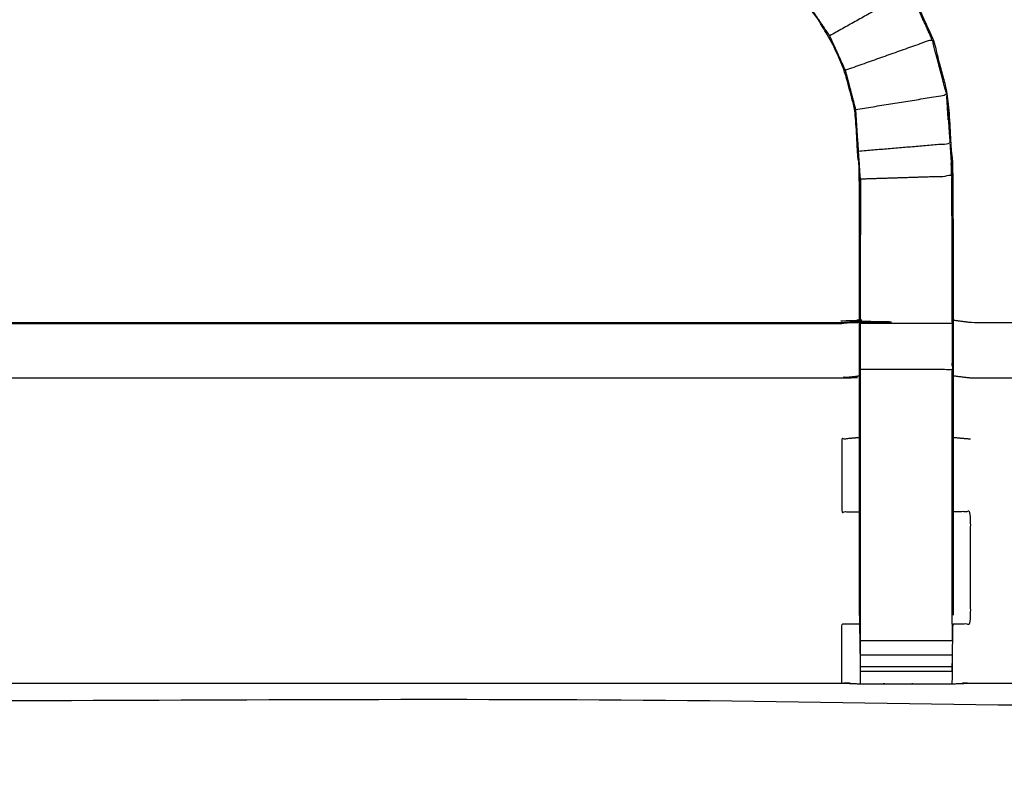
# Model space of a CAD drawing. Units: millimetres. Extents: x -4 to 184, y 0 to 187.
# Drawn here: x 75 to 82, y 127 to 132 of the extents above; entities that cross this region are included whole.
import ezdxf

# ---------------------------------------------------------------- set-up
doc = ezdxf.new("R2010")
doc.units = ezdxf.units.MM
doc.header["$MEASUREMENT"] = 0
doc.layers.add('PROIEZIONI 2D$Visible$Curves', color=7, linetype='Continuous', true_color=0x000000)
doc.layers.add('PROIEZIONI 2D$Visible$SceneSilhouetteCurves', color=7, linetype='Continuous', lineweight=50, true_color=0x000000)

msp = doc.modelspace()

# ---------------------------------------------------------------- linework, layer by layer
at = {"layer": 'PROIEZIONI 2D$Visible$Curves', "color": 18, "true_color": 0x000000}
msp.add_open_spline([(55.943, 186.1262), (72.8602, 186.1262), (89.7775, 186.1262), (89.8212, 186.12), (89.865, 186.1137), (89.8962, 186.095), (89.9275, 186.0762), (89.9462, 186.045), (89.965, 186.0137), (89.9712, 185.97), (89.9775, 185.9262), (89.9775, 156.1648), (89.9775, 126.4034), (89.9712, 126.3597), (89.965, 126.3159), (89.9462, 126.2847), (89.9275, 126.2534), (89.8962, 126.2347), (89.865, 126.2159), (89.8212, 126.2097), (89.7775, 126.2034), (83.6821, 126.2034), (77.5867, 126.2034)], degree=2, knots=[16, 16, 16, 17, 17, 18, 18, 19, 19, 20, 20, 21, 21, 22, 22, 23, 23, 24, 24, 25, 25, 26, 26, 26.360307, 26.360307, 26.360307], dxfattribs=at)
at = {"layer": 'PROIEZIONI 2D$Visible$Curves', "color": 18, "lineweight": -3, "true_color": 0x000000}
for points, knots in [([(55.9433, 184.1834), (55.9432, 184.1834), (55.943, 184.1834), (54.298, 184.1834), (52.6529, 184.1834), (44.9475, 184.1834), (37.2421, 184.1834), (35.6697, 184.1834), (34.0974, 184.1834), (17.7987, 184.1834), (1.5, 184.1834), (1.5, 155.9434), (1.5, 127.7034), (17.7987, 127.7034), (34.0974, 127.7034), (35.6697, 127.7034), (37.2421, 127.7034), (44.9475, 127.7034), (52.6529, 127.7034), (54.298, 127.7034), (55.943, 127.7034), (72.2103, 127.7034), (88.4775, 127.7034), (88.4775, 155.9434), (88.4775, 184.1834), (72.2103, 184.1834), (55.943, 184.1834)], [-5.072166, -5.072166, -5.072166, -5, -5, -4, -4, -3, -3, -2, -2, -1, -1, 0, 0, 1, 1, 2, 2, 3, 3, 4, 4, 5, 5, 6, 6, 7, 7, 7]), ([(88.3396, 127.8139), (85.0733, 127.819), (81.8069, 127.8241), (81.743, 127.8216), (81.6791, 127.819), (81.3653, 127.819), (81.0514, 127.819), (80.9876, 127.8216), (80.9238, 127.8241), (76.3586, 127.8241), (71.7935, 127.8241), (71.7305, 127.8214), (71.6675, 127.8187), (71.5113, 127.8101), (71.3552, 127.8015), (71.1991, 127.8101), (71.043, 127.8187), (70.98, 127.8214), (70.917, 127.8241), (66.3518, 127.8241), (61.7866, 127.8241), (61.7228, 127.8216), (61.659, 127.819), (61.3451, 127.819), (61.0313, 127.819), (60.9674, 127.8216), (60.9035, 127.8241), (57.6372, 127.819), (54.3709, 127.8139), (54.3695, 131.1371), (54.3682, 134.4603), (54.3694, 134.8011), (54.3706, 135.1419), (54.3707, 138.2524), (54.3709, 141.3629), (54.3692, 141.4279), (54.3675, 141.4928), (54.3675, 141.807), (54.3675, 142.1212), (54.3692, 142.1876), (54.3709, 142.254), (54.3707, 145.3603), (54.3706, 148.4665), (54.3694, 148.8074), (54.3682, 149.1482), (54.3695, 152.4714), (54.3709, 155.7946), (57.6372, 155.7895), (60.9035, 155.7844), (60.9674, 155.787), (61.0313, 155.7895), (61.3451, 155.7895), (61.659, 155.7895), (61.7228, 155.787), (61.7866, 155.7844), (66.3518, 155.7844), (70.917, 155.7844), (70.98, 155.7871), (71.043, 155.7898), (71.1991, 155.7984), (71.3552, 155.807), (71.5113, 155.7984), (71.6675, 155.7898), (71.7305, 155.7871), (71.7935, 155.7844), (76.3586, 155.7844), (80.9238, 155.7844), (80.9876, 155.787), (81.0514, 155.7895), (81.3653, 155.7895), (81.6791, 155.7895), (81.743, 155.787), (81.8069, 155.7844), (85.0733, 155.7895), (88.3396, 155.7946), (88.3409, 152.4714), (88.3422, 149.1482), (88.341, 148.8074), (88.3398, 148.4666), (88.3397, 145.3603), (88.3396, 142.254), (88.3413, 142.1891), (88.3429, 142.1241), (88.343, 141.8099), (88.343, 141.4957), (88.3413, 141.4293), (88.3396, 141.3629), (88.3397, 138.2524), (88.3398, 135.1419), (88.341, 134.8011), (88.3422, 134.4603), (88.3409, 131.1371), (88.3396, 127.8139)], [-22, -22, -22, -21, -21, -20, -20, -19, -19, -18, -18, -17, -17, -16, -16, -15, -15, -14, -14, -13, -13, -12, -12, -11, -11, -10, -10, -9, -9, -8, -8, -7, -7, -6, -6, -5, -5, -4, -4, -3, -3, -2, -2, -1, -1, 0, 0, 1, 1, 2, 2, 3, 3, 4, 4, 5, 5, 6, 6, 7, 7, 8, 8, 9, 9, 10, 10, 11, 11, 12, 12, 13, 13, 14, 14, 15, 15, 16, 16, 17, 17, 18, 18, 19, 19, 20, 20, 21, 21, 22, 22, 23, 23, 24, 24, 24]), ([(74.5103, 139.2734), (74.5287, 139.2563), (74.5471, 139.2392), (77.8069, 136.1302), (81.0667, 133.0212), (81.1414, 132.934), (81.2162, 132.8468), (81.3063, 132.7141), (81.3965, 132.5813), (81.4728, 132.4136), (81.5491, 132.2459), (81.5742, 132.1507), (81.5994, 132.0555), (81.6245, 131.9603), (81.6496, 131.865), (81.6607, 131.6967), (81.6717, 131.5284), (81.679, 131.4167), (81.6864, 131.3049), (81.6864, 130.7947), (81.6864, 130.2845), (81.6864, 130.1307), (81.6864, 129.9768), (81.6864, 129.7329), (81.6864, 129.489), (81.6864, 129.2451), (81.6864, 129.0011), (81.6864, 128.6456), (81.6864, 128.29)], [185.714186, 185.714186, 185.714186, 186, 186, 187, 187, 188, 188, 189, 189, 190, 190, 191, 191, 192, 192, 193, 193, 194, 194, 195, 195, 196, 196, 197, 197, 198, 198, 199, 199, 199]), ([(81.0444, 128.2891), (81.0443, 128.2896), (81.0443, 128.29), (81.0443, 128.6456), (81.0443, 129.0011), (81.0443, 129.2451), (81.0443, 129.489), (81.0443, 129.7329), (81.0443, 129.9768), (81.0443, 130.1307), (81.0443, 130.2845), (81.0443, 130.7844), (81.0443, 131.2843), (81.038, 131.3797), (81.0318, 131.475), (81.0223, 131.6186), (81.0128, 131.7622), (80.9951, 131.8292), (80.9774, 131.8961), (80.9596, 131.9631), (80.9419, 132.0301), (80.8882, 132.148), (80.8346, 132.2659), (80.7699, 132.3611), (80.7052, 132.4563), (80.6509, 132.5195), (80.5967, 132.5827), (77.3454, 135.683), (74.0942, 138.7833), (74.033, 138.8476), (73.9718, 138.9118), (73.9718, 138.9118), (73.9718, 138.9118)], [165.985309, 165.985309, 165.985309, 166, 166, 167, 167, 168, 168, 169, 169, 170, 170, 171, 171, 172, 172, 173, 173, 174, 174, 175, 175, 176, 176, 177, 177, 178, 178, 179, 179, 180, 180, 180.000209, 180.000209, 180.000209]), ([(81.6864, 130.3171), (81.7466, 130.3091), (81.8069, 130.3011), (83.3597, 130.3011), (84.9125, 130.3011), (84.9125, 132.3756), (84.9125, 134.45), (84.9125, 134.8011), (84.9125, 135.1522)], [212, 212, 212, 213, 213, 214, 214, 215, 215, 216, 216, 216]), ([(81.0506, 128.2284), (81.0506, 128.6148), (81.0506, 129.0011), (81.0506, 129.2451), (81.0506, 129.489), (81.0506, 129.7329), (81.0506, 129.9768), (81.0506, 130.1347), (81.0506, 130.2926), (81.0506, 130.7886), (81.0506, 131.2845), (81.0443, 131.3801), (81.038, 131.4756), (81.0285, 131.6194), (81.0191, 131.7632), (81.0013, 131.8305), (80.9835, 131.8977), (80.9657, 131.965), (80.9479, 132.0322), (80.894, 132.1506), (80.8401, 132.2689), (80.7752, 132.3645), (80.7103, 132.4601), (80.6558, 132.5236), (80.6013, 132.587)], [0, 0, 0, 1, 1, 2, 2, 3, 3, 4, 4, 5, 5, 6, 6, 7, 7, 8, 8, 9, 9, 10, 10, 11, 11, 12, 12, 12]), ([(81.543, 132.2437), (81.4669, 132.4109), (81.3908, 132.5781), (81.1154, 132.4235), (80.8401, 132.2689)], [0, 0, 0, 1, 1, 2, 2, 2]), ([(81.0191, 131.7632), (81.3311, 131.8136), (81.6432, 131.864), (81.6181, 131.959), (81.5931, 132.0539), (81.568, 132.1488), (81.543, 132.2437), (81.2454, 132.138), (80.9479, 132.0322)], [0, 0, 0, 1, 1, 2, 2, 3, 3, 4, 4, 4]), ([(81.6432, 131.864), (81.6542, 131.696), (81.6653, 131.5279), (81.3516, 131.5018), (81.038, 131.4756)], [0, 0, 0, 1, 1, 2, 2, 2]), ([(81.6547, 131.689), (81.6539, 131.6941), (81.653, 131.6991), (81.6483, 131.7773), (81.6437, 131.8554), (81.6437, 131.8555), (81.6438, 131.8555)], [224.866681, 224.866681, 224.866681, 225, 225, 226, 226, 226.009885, 226.009885, 226.009885]), ([(81.68, 130.2926), (81.68, 130.7987), (81.68, 131.3047), (81.3653, 131.2946), (81.0506, 131.2845)], [0, 0, 0, 1, 1, 2, 2, 2]), ([(81.68, 130.9022), (81.6789, 131.0986), (81.6778, 131.295), (81.6778, 131.2953), (81.6778, 131.2955)], [222, 222, 222, 223, 223, 223.001374, 223.001374, 223.001374]), ([(71.673, 128.2312), (71.673, 128.2314), (71.673, 128.2315), (71.673, 128.6163), (71.673, 129.0011), (71.673, 129.2533), (71.673, 129.5054), (71.673, 129.7176), (71.673, 129.9298), (71.673, 130.0704), (71.673, 130.2109), (71.673, 130.2578), (71.673, 130.3047), (71.673, 130.3082), (71.673, 130.3116), (71.7332, 130.3064), (71.7935, 130.3011), (76.3586, 130.3011), (80.9238, 130.3011), (80.984, 130.3091), (81.0443, 130.3171)], [143.999261, 143.999261, 143.999261, 144, 144, 145, 145, 146, 146, 147, 147, 148, 148, 149, 149, 150, 150, 151, 151, 152, 152, 153, 153, 153]), ([(80.9238, 130.3011), (80.9238, 130.2977), (80.9238, 130.2943), (80.984, 130.3023), (81.0443, 130.3102)], [0, 0, 0, 1, 1, 2, 2, 2]), ([(81.6864, 130.2845), (81.6832, 130.2886), (81.68, 130.2926), (81.3653, 130.2926), (81.0506, 130.2926)], [0, 0, 0, 1, 1, 2, 2, 2]), ([(81.68, 130.2926), (81.68, 130.1347), (81.68, 129.9768), (81.3653, 129.9768), (81.0506, 129.9768)], [0, 0, 0, 1, 1, 2, 2, 2]), ([(81.68, 128.2284), (81.68, 128.6148), (81.68, 129.0011), (81.68, 129.2451), (81.68, 129.489), (81.68, 129.7329), (81.68, 129.9768)], [0, 0, 0, 1, 1, 2, 2, 3, 3, 3]), ([(71.673, 129.9298), (71.7332, 129.9251), (71.7935, 129.9204), (76.3586, 129.9204), (80.9238, 129.9204), (80.984, 129.9275), (81.0443, 129.9346)], [0, 0, 0, 1, 1, 2, 2, 3, 3, 3]), ([(81.6864, 129.9346), (81.7466, 129.9275), (81.8069, 129.9204), (83.5501, 129.9204), (85.2933, 129.9204)], [0, 0, 0, 1, 1, 2, 2, 2]), ([(81.0439, 129.5096), (80.9838, 129.5041), (80.9238, 129.4986), (80.9238, 129.2499), (80.9238, 129.0011), (80.984, 129.0011), (81.0443, 129.0011)], [0.004262, 0.004262, 0.004262, 1, 1, 2, 2, 3, 3, 3]), ([(81.6864, 128.2318), (81.7466, 128.2315), (81.8069, 128.2311), (81.8069, 128.6161), (81.8069, 129.0011), (81.7466, 129.0011), (81.6864, 129.0011)], [0, 0, 0, 1, 1, 2, 2, 3, 3, 3]), ([(81.0444, 128.2889), (81.0444, 128.2604), (81.0444, 128.2318), (81.0469, 128.0837), (81.0494, 127.9355)], [158.9258048, 158.9258048, 158.9258048, 159, 159, 159.7179218, 159.7179218, 159.7179218]), ([(80.9238, 127.8241), (80.9238, 128.0276), (80.9238, 128.2311), (80.9841, 128.2315), (81.0444, 128.2318)], [0, 0, 0, 1, 1, 2, 2, 2]), ([(81.0514, 127.819), (81.051, 127.8616), (81.0506, 127.9041), (81.0506, 127.9197), (81.0506, 127.9353), (81.0506, 127.9755), (81.0506, 128.0156), (81.0506, 128.0648), (81.0506, 128.1139), (81.0506, 128.1712), (81.0506, 128.2284), (81.0506, 128.2286), (81.0506, 128.2287)], [160, 160, 160, 161, 161, 162, 162, 163, 163, 164, 164, 165, 165, 165.003986, 165.003986, 165.003986]), ([(81.68, 128.2283), (81.68, 128.1711), (81.68, 128.1139), (81.68, 128.1138), (81.68, 128.1136)], [200.001439, 200.001439, 200.001439, 201, 201, 201.002862, 201.002862, 201.002862]), ([(81.68, 128.0154), (81.68, 127.9754), (81.68, 127.9353), (81.68, 127.9197), (81.68, 127.9041), (81.6795, 127.8616), (81.6791, 127.819)], [202.002637, 202.002637, 202.002637, 203, 203, 204, 204, 205, 205, 205])]:
    msp.add_open_spline(points, degree=2, knots=knots, dxfattribs=at)
for points in [[(81.6653, 131.5279), (81.6726, 131.4163), (81.68, 131.3047)], [(81.6774, 131.3046), (81.6759, 131.3483), (81.6743, 131.3919)], [(81.0524, 131.2824), (81.0515, 131.0923), (81.0506, 130.9022)], [(71.7935, 130.2943), (76.3586, 130.2943), (80.9238, 130.2943)], [(81.8069, 129.4986), (81.7466, 129.5041), (81.6864, 129.5096)], [(81.6806, 127.9041), (81.6835, 128.0679), (81.6864, 128.2318)], [(81.68, 128.1139), (81.3653, 128.1139), (81.0506, 128.1139)], [(81.68, 128.0156), (81.3653, 128.0156), (81.0506, 128.0156)], [(81.68, 127.9353), (81.3653, 127.9353), (81.0506, 127.9353)], [(81.68, 127.9041), (81.3653, 127.9041), (81.0506, 127.9041)]]:
    msp.add_open_spline(points, degree=2, dxfattribs=at)
at = {"layer": 'PROIEZIONI 2D$Visible$SceneSilhouetteCurves', "color": 18, "true_color": 0x000000}
msp.add_open_spline([(55.943, 186.1262), (72.8602, 186.1262), (89.7775, 186.1262), (89.8212, 186.12), (89.865, 186.1137), (89.8962, 186.095), (89.9275, 186.0762), (89.9462, 186.045), (89.965, 186.0137), (89.9712, 185.97), (89.9775, 185.9262), (89.9775, 156.1648), (89.9775, 126.4034), (89.9712, 126.3597), (89.965, 126.3159), (89.9462, 126.2847), (89.9275, 126.2534), (89.8962, 126.2347), (89.865, 126.2159), (89.8212, 126.2097), (89.7775, 126.2034), (83.6821, 126.2034), (77.5867, 126.2034)], degree=2, knots=[16, 16, 16, 17, 17, 18, 18, 19, 19, 20, 20, 21, 21, 22, 22, 23, 23, 24, 24, 25, 25, 26, 26, 26.360307, 26.360307, 26.360307], dxfattribs=at)

doc.saveas('drawing.dxf')
